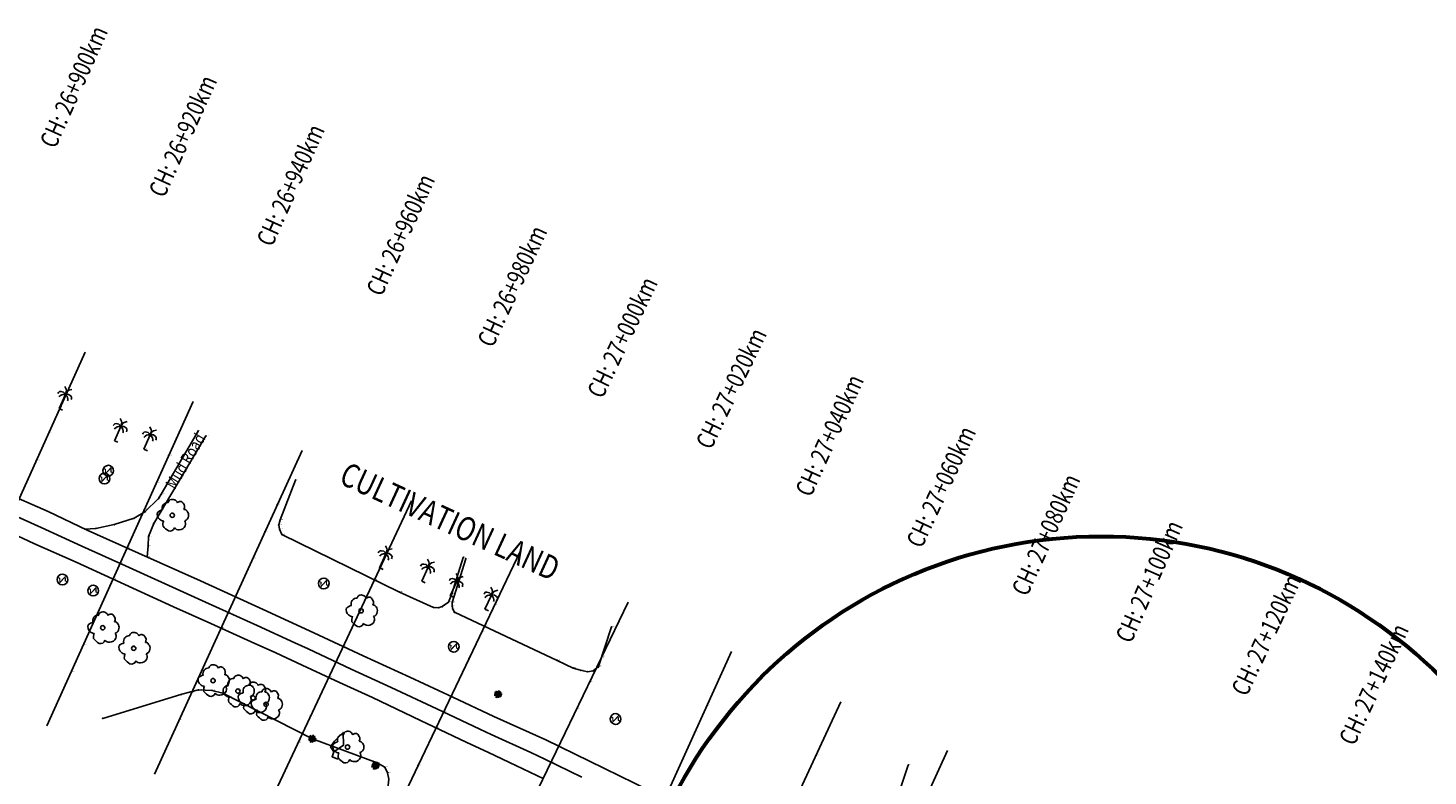
# Model space of a CAD drawing. Units: metres. Extents: x 817830 to 820949, y 1464234 to 1465776.
# Drawn here: x 818672 to 818908, y 1465293 to 1465419 of the extents above; entities that cross this region are included whole.
import ezdxf
from ezdxf.enums import TextEntityAlignment as Align

# ---------------------------------------------------------------- set-up
doc = ezdxf.new("R2010")
doc.units = ezdxf.units.M
doc.header["$MEASUREMENT"] = 0
doc.header["$PDSIZE"] = 0.3
doc.linetypes.add('CENTERX2', pattern=[4, 2.5, -0.5, 0.5, -0.5])
for name, color, linetype in [('Chainage', 251, 'Continuous'), ('CS_CODE', 3, 'Continuous'), ('CS_ELE', 1, 'Continuous'), ('CS_POINT', 2, 'Continuous'), ('CT', 3, 'Continuous'), ('CULND', 12, 'Continuous'), ('DE', 7, 'Continuous'), ('ELE', 2, 'Continuous'), ('EP', 3, 'Continuous'), ('MD', 48, 'Continuous'), ('PT', 7, 'Continuous'), ('RD', 1, 'Continuous'), ('RL', 8, 'CENTERX2'), ('Road Type', 58, 'Continuous'), ('T', 3, 'Continuous'), ('T1', 3, 'Continuous'), ('T3', 3, 'Continuous'), ('Text', 7, 'Continuous')]:
    doc.layers.add(name, color=color, linetype=linetype)
doc.styles.add('RC', font='romanc.shx', dxfattribs={"width": 0.8, "height": 0.3})
doc.styles.add('rs', font='romans.shx', dxfattribs={"width": 0.8})
doc.styles.get("Standard").update_dxf_attribs({"font": 'romans.shx'})

# ---------------------------------------------------------------- blocks, each defined once
blk = doc.blocks.new('CT')
for points in [[(0, 2.61), (-0.23, 2.76), (-0.48, 2.84), (-0.91, 2.76), (-1.13, 2.62), (-1.2, 2.4), (-1.24, 2.22)], [(0, 2.61), (-0.37, 2.44), (-0.55, 2.3), (-0.7, 2.08), (-0.77, 1.93), (-0.77, 1.79)], [(0, 2.61), (-0.08, 3.27), (-0.23, 3.48), (-0.63, 3.81)], [(0, 2.61), (0.08, 3.27), (0.23, 3.48), (0.63, 3.81)], [(0, 2.61), (0.23, 2.76), (0.48, 2.84), (0.91, 2.76), (1.13, 2.62), (1.2, 2.4), (1.24, 2.22)], [(0, 0), (0, 2.61)], [(0, 2.61), (0.37, 2.44), (0.55, 2.3), (0.7, 2.08), (0.77, 1.93), (0.77, 1.79)], [(0, 0), (0.67, 0)]]:
    blk.add_lwpolyline(points)
blk = doc.blocks.new('EP')
at = {"ltscale": 5}
h = blk.add_hatch(color=256, dxfattribs=at)
edge = h.paths.add_edge_path()
edge.add_line((0.59, 0.1), (0.19, 0.87))
edge.add_line((0.19, 0.87), (-0.24, -0.39))
edge.add_line((-0.24, -0.39), (-0.45, 0.1))
edge.add_line((-0.45, 0.1), (-0.9, 0.1))
edge.add_ellipse((0, 0), major_axis=(-0.638, 0.638), ratio=1, start_angle=38.3481, end_angle=45.0661)
edge.add_ellipse((0, 0), major_axis=(0.638, 0.638), ratio=1, start_angle=135.0661, end_angle=140.5513)
edge.add_line((-0.9, -0.09), (-0.59, -0.09))
edge.add_line((-0.59, -0.09), (-0.17, -0.85))
edge.add_line((-0.17, -0.85), (0.23, 0.36))
edge.add_line((0.23, 0.36), (0.45, -0.11))
edge.add_line((0.45, -0.11), (0.9, -0.1))
edge.add_ellipse((0, 0), major_axis=(0.638, 0.638), ratio=1, start_angle=308.8647, end_angle=315.0661)
edge.add_ellipse((0, 0), major_axis=(-0.638, 0.638), ratio=1, start_angle=225.0661, end_angle=231.1548)
edge.add_line((0.9, 0.1), (0.59, 0.1))
blk.add_ellipse((0, 0), major_axis=(0.638, 0.638), ratio=1, start_param=5.497787, end_param=11.780972, dxfattribs=at)
blk = doc.blocks.new('T')
blk.add_circle((0, 0), 0.363)
for centre, radius, start, end in [((-0.69, 1.61), 0.923, 45.4182, 141.0808), ((0.51, 2.14), 0.567, 57.5724, 166.9876), ((0.48, 1.77), 0.912, 356.3453, 68.859), ((-0.91, -1.22), 1.65, 125.3065, 156.1556), ((-1.18, 0.77), 0.944, 109.157, 223.3192), ((-0.87, 1.84), 0.646, 147.3682, 196.1568), ((1.65, 1.2), 0.578, 49.967, 116.7018), ((1.71, 0.85), 0.85, 9.0986, 68.6653), ((1.8, 0.67), 0.813, 307.6114, 22.5503), ((1.79, -0.76), 0.935, 3.396, 57.3034), ((-1.43, -0.53), 0.99, 181.6475, 256.5618), ((-1.28, -0.45), 1.11, 250.1037, 289.8963), ((0.29, -1.58), 1.2, 175.6449, 218.3144), ((1.35, 2.24), 4.98, 246.369, 260.5802), ((0.41, -1.87), 0.812, 278.6895, 7.4398), ((1.62, -1.02), 0.852, 241.1107, 301.8364), ((1.64, -0.75), 1.09, 293.5588, 2.1278)]:
    blk.add_arc(centre, radius, start, end)
blk = doc.blocks.new('T1')
at = {"flags": 128}
blk.add_lwpolyline([(-0.06, 0.9), (0.95, 2.58), (0, 4.53), (-0.74, 2.59), (-0.93, 1.45)], close=True, dxfattribs=at)
blk.add_lwpolyline([(-0.06, 0.9), (0, 0), (1.06, 0.07)], dxfattribs=at)
blk = doc.blocks.new('T3')
for p, q in [((-0.57, 0.13), (-0.61, 0.11)), ((-0.61, 0.11), (-0.55, 0.1)), ((-0.55, 0.1), (-0.6, 0.07)), ((-0.6, 0.07), (-0.48, 0.07)), ((-0.59, 0.16), (-0.57, 0.13)), ((-0.49, 0.12), (-0.59, 0.16)), ((-0.58, 0.34), (-0.49, 0.32)), ((-0.49, 0.28), (-0.58, 0.34)), ((-0.55, 0.26), (-0.49, 0.28)), ((-0.46, 0.25), (-0.55, 0.26)), ((-0.26, 0.04), (-0.55, 0.11)), ((-0.53, 0.23), (-0.46, 0.25)), ((-0.42, 0.23), (-0.53, 0.23)), ((-0.53, 0.17), (-0.49, 0.12)), ((-0.44, 0.11), (-0.53, 0.17)), ((-0.48, 0.07), (-0.53, 0.05)), ((-0.53, 0.05), (-0.41, 0.06)), ((-0.51, 0.36), (-0.45, 0.3)), ((-0.49, 0.32), (-0.51, 0.36)), ((-0.4, 0.23), (-0.51, 0.31)), ((0, 0), (-0.49, -0.42)), ((-0.41, 0.06), (-0.47, 0.02)), ((-0.47, 0.02), (-0.34, 0.05)), ((-0.46, 0.21), (-0.42, 0.23)), ((-0.38, 0.2), (-0.46, 0.21)), ((-0.46, 0.18), (-0.44, 0.11)), ((-0.36, 0.1), (-0.46, 0.18)), ((-0.45, 0.3), (-0.43, 0.34)), ((-0.43, 0.34), (-0.41, 0.27)), ((-0.41, 0.27), (-0.4, 0.32)), ((-0.34, 0.05), (-0.41, 0.02)), ((-0.41, 0.02), (-0.3, 0.02)), ((-0.4, 0.32), (-0.37, 0.22)), ((-0.27, 0.29), (-0.38, 0.27)), ((-0.38, 0.27), (-0.24, 0.25)), ((-0.38, 0.17), (-0.36, 0.1)), ((-0.29, 0.07), (-0.38, 0.17)), ((-0.35, 0.34), (-0.27, 0.29)), ((-0.29, 0.33), (-0.35, 0.34)), ((-0.34, 0.4), (-0.29, 0.33)), ((-0.27, 0.34), (-0.34, 0.4)), ((-0.24, 0.25), (-0.34, 0.21)), ((-0.34, 0.21), (-0.21, 0.2)), ((-0.3, 0.02), (-0.34, -0.01)), ((-0.34, -0.01), (-0.22, 0.01)), ((-0.31, 0.13), (-0.29, 0.07)), ((-0.25, 0.04), (-0.31, 0.13)), ((-0.28, 0.41), (-0.27, 0.34)), ((-0.23, 0.31), (-0.28, 0.41)), ((0, 0), (-0.28, 0.33)), ((-0.21, 0.2), (-0.27, 0.15)), ((-0.27, 0.15), (-0.16, 0.15)), ((-0.22, 0.01), (-0.26, -0.02)), ((-0.25, 0.1), (-0.25, 0.04)), ((-0.19, 0.02), (-0.25, 0.1)), ((-0.22, 0.37), (-0.23, 0.31)), ((-0.19, 0.27), (-0.22, 0.37)), ((-0.16, 0.15), (-0.21, 0.12)), ((-0.21, 0.12), (-0.1, 0.08)), ((-0.18, 0.3), (-0.19, 0.27)), ((-0.18, 0.56), (-0.1, 0.51)), ((-0.11, 0.55), (-0.18, 0.56)), ((-0.1, 0.51), (-0.18, 0.49)), ((-0.18, 0.49), (-0.1, 0.46)), ((-0.15, 0.2), (-0.18, 0.3)), ((-0.1, 0.46), (-0.17, 0.45)), ((-0.17, 0.45), (-0.08, 0.39)), ((-0.17, 0.41), (-0.07, 0.33)), ((-0.08, 0.39), (-0.17, 0.41)), ((-0.1, 0.08), (-0.17, 0.05)), ((-0.17, 0.05), (-0.04, 0.03)), ((-0.16, 0.26), (-0.06, 0.19)), ((-0.08, 0.25), (-0.16, 0.26)), ((-0.15, 0.65), (-0.11, 0.55)), ((-0.09, 0.58), (-0.15, 0.65)), ((-0.14, 0.22), (-0.15, 0.2)), ((-0.14, 0.35), (-0.1, 0.31)), ((-0.07, 0.33), (-0.14, 0.35)), ((-0.14, 0.31), (-0.08, 0.25)), ((-0.1, 0.31), (-0.14, 0.31)), ((-0.11, 0.13), (-0.14, 0.22)), ((-0.13, 0.19), (-0.07, 0.14)), ((-0.06, 0.19), (-0.13, 0.19)), ((0, 0), (-0.12, 0.62)), ((-0.1, 0.16), (-0.11, 0.13)), ((-0.04, 0.03), (-0.11, 0.01)), ((-0.11, 0.01), (-0.04, -0.01)), ((-0.08, 0.11), (-0.1, 0.16)), ((-0.08, 0.62), (-0.09, 0.58)), ((-0.07, 0.51), (-0.08, 0.62)), ((-0.04, 0.16), (-0.08, 0.11)), ((-0.03, 0.54), (-0.07, 0.51)), ((-0.06, 0.43), (-0.03, 0.54)), ((0.01, 0.49), (-0.06, 0.43)), ((-0.04, 0.07), (-0.04, 0.16)), ((-0.02, 0.38), (0.01, 0.49)), ((0.03, 0.44), (-0.02, 0.38)), ((-0.02, 0.32), (0.03, 0.44)), ((0.08, 0.39), (-0.02, 0.32)), ((-0.02, 0.25), (0.08, 0.39)), ((0.06, 0.31), (-0.02, 0.25)), ((-0.01, 0.15), (0.06, 0.31)), ((0.04, 0.2), (-0.01, 0.15)), ((-0.01, 0.06), (0.04, 0.2)), ((0, 0), (0.57, 0.26)), ((0, 0), (0.29, -0.42)), ((0.04, 0.14), (0.02, 0.03)), ((0.03, 0), (0.19, -0.06)), ((0.05, 0.08), (0.04, 0.14)), ((0.09, 0.14), (0.05, 0.08)), ((0.07, 0.24), (0.09, 0.36)), ((0.18, 0.26), (0.07, 0.21)), ((0.09, 0.36), (0.11, 0.32)), ((0.13, 0.21), (0.09, 0.08)), ((0.09, 0.08), (0.09, 0.14)), ((0.09, 0.02), (0.2, 0.01)), ((0.19, -0.06), (0.09, 0.02)), ((0.11, 0.44), (0.14, 0.36)), ((0.11, 0.32), (0.11, 0.44)), ((0.23, 0.31), (0.11, 0.27)), ((0.11, 0.27), (0.18, 0.26)), ((0.12, 0.29), (0.26, 0.52)), ((0.16, 0.09), (0.13, 0.21)), ((0.14, 0.49), (0.18, 0.42)), ((0.14, 0.36), (0.14, 0.49)), ((0.24, 0.35), (0.15, 0.32)), ((0.15, 0.32), (0.23, 0.31)), ((0.15, 0.05), (0.33, 0.02)), ((0.2, 0.01), (0.15, 0.05)), ((0.19, 0.18), (0.16, 0.09)), ((0.18, 0.5), (0.21, 0.47)), ((0.18, 0.42), (0.18, 0.5)), ((0.29, 0.4), (0.19, 0.37)), ((0.19, 0.37), (0.24, 0.35)), ((0.22, 0.12), (0.19, 0.18)), ((0.21, 0.47), (0.23, 0.54)), ((0.3, 0.45), (0.21, 0.42)), ((0.21, 0.42), (0.29, 0.4)), ((0.23, 0.28), (0.22, 0.12)), ((0.22, 0.06), (0.35, 0.06)), ((0.33, 0.02), (0.22, 0.06)), ((0.23, 0.54), (0.24, 0.51)), ((0.28, 0.15), (0.23, 0.28)), ((0.24, 0.51), (0.29, 0.56)), ((0.32, 0.49), (0.25, 0.47)), ((0.25, 0.47), (0.3, 0.45)), ((0.29, 0.56), (0.27, 0.5)), ((0.27, 0.5), (0.32, 0.49)), ((0.28, 0.25), (0.28, 0.15)), ((0.31, 0.16), (0.28, 0.25)), ((0.28, 0.09), (0.5, 0.1)), ((0.35, 0.06), (0.28, 0.09)), ((0.33, 0.31), (0.31, 0.16)), ((0.39, 0.2), (0.33, 0.31)), ((0.35, 0.13), (0.46, 0.15)), ((0.5, 0.1), (0.35, 0.13)), ((0.37, 0.17), (0.57, 0.21)), ((0.46, 0.15), (0.37, 0.17)), ((0.38, -0.01), (0.44, 0.05)), ((0.41, 0.29), (0.39, 0.2)), ((0.43, 0.2), (0.41, 0.29)), ((0.41, -0.03), (0.57, 0.01)), ((0.49, 0.34), (0.43, 0.2)), ((0.44, 0.05), (0.44, 0)), ((0.44, 0), (0.52, 0.04)), ((0.47, 0.25), (0.49, 0.34)), ((0.6, 0.28), (0.47, 0.25)), ((0.48, 0.21), (0.6, 0.28)), ((0.57, 0.21), (0.48, 0.21)), ((0.52, 0.04), (0.5, 0.01)), ((0.5, 0.01), (0.61, 0.03)), ((0.61, 0.03), (0.59, 0)), ((0.59, 0), (0.62, -0.02)), ((-0.54, -0.1), (-0.59, -0.14)), ((-0.59, -0.14), (-0.54, -0.14)), ((-0.51, -0.07), (-0.58, -0.1)), ((-0.58, -0.1), (-0.54, -0.1)), ((-0.57, -0.05), (-0.51, -0.07)), ((-0.48, -0.05), (-0.57, -0.05)), ((-0.55, -0.17), (-0.5, -0.12)), ((-0.54, -0.14), (-0.55, -0.17)), ((-0.4, 0), (-0.54, -0.12)), ((-0.43, -0.34), (-0.52, -0.42)), ((-0.52, -0.42), (-0.42, -0.38)), ((-0.44, -0.02), (-0.51, -0.04)), ((-0.51, -0.04), (-0.48, -0.05)), ((-0.5, -0.12), (-0.49, -0.16)), ((-0.37, -0.29), (-0.5, -0.34)), ((-0.5, -0.34), (-0.43, -0.34)), ((-0.49, -0.16), (-0.47, -0.09)), ((-0.47, -0.09), (-0.45, -0.14)), ((-0.31, -0.23), (-0.47, -0.27)), ((-0.47, -0.27), (-0.37, -0.29)), ((-0.4, 0), (-0.46, -0.02)), ((-0.46, -0.02), (-0.44, -0.02)), ((-0.45, -0.14), (-0.44, -0.06)), ((-0.31, -0.19), (-0.45, -0.22)), ((-0.45, -0.22), (-0.31, -0.23)), ((-0.44, -0.06), (-0.42, -0.11)), ((-0.42, -0.11), (-0.4, -0.04)), ((-0.42, -0.43), (-0.38, -0.34)), ((-0.42, -0.38), (-0.42, -0.43)), ((-0.4, -0.04), (-0.39, -0.06)), ((-0.23, -0.14), (-0.4, -0.16)), ((-0.4, -0.16), (-0.31, -0.19)), ((-0.39, -0.06), (-0.39, -0.02)), ((-0.38, -0.34), (-0.37, -0.39)), ((-0.37, -0.39), (-0.35, -0.31)), ((-0.35, -0.31), (-0.33, -0.36)), ((-0.17, -0.09), (-0.33, -0.12)), ((-0.33, -0.12), (-0.23, -0.14)), ((-0.33, -0.36), (-0.29, -0.26)), ((-0.29, -0.26), (-0.27, -0.35)), ((-0.27, -0.35), (-0.23, -0.23)), ((-0.26, -0.02), (-0.2, 0)), ((-0.12, -0.04), (-0.26, -0.06)), ((-0.26, -0.06), (-0.17, -0.09)), ((-0.23, -0.23), (-0.22, -0.3)), ((-0.22, -0.3), (-0.16, -0.17)), ((-0.04, -0.01), (-0.19, -0.02)), ((-0.19, -0.02), (-0.12, -0.04)), ((-0.04, -0.26), (-0.17, -0.3)), ((-0.06, -0.29), (-0.17, -0.36)), ((-0.17, -0.3), (-0.06, -0.29)), ((-0.17, -0.36), (-0.05, -0.33)), ((-0.06, -0.41), (-0.17, -0.56)), ((-0.17, -0.56), (-0.07, -0.48)), ((-0.16, -0.25), (-0.1, -0.12)), ((-0.16, -0.17), (-0.16, -0.25)), ((-0.08, -0.38), (-0.15, -0.48)), ((-0.15, -0.48), (-0.06, -0.41)), ((-0.05, -0.33), (-0.13, -0.4)), ((-0.13, -0.4), (-0.08, -0.38)), ((-0.07, -0.48), (-0.13, -0.61)), ((-0.13, -0.61), (-0.09, -0.56)), ((-0.03, -0.23), (-0.12, -0.26)), ((-0.12, -0.26), (-0.04, -0.26)), ((-0.1, -0.21), (-0.05, -0.08)), ((-0.1, -0.12), (-0.1, -0.21)), ((-0.04, -0.2), (-0.1, -0.22)), ((-0.1, -0.22), (-0.03, -0.23)), ((-0.09, -0.56), (-0.06, -0.66)), ((-0.06, -0.66), (-0.05, -0.6)), ((-0.05, -0.08), (-0.04, -0.16)), ((-0.01, -0.2), (-0.05, -0.57)), ((-0.05, -0.6), (0.02, -0.67)), ((-0.04, -0.16), (-0.02, -0.04)), ((-0.02, -0.04), (-0.01, -0.12)), ((-0.01, -0.12), (0.01, -0.06)), ((-0.01, -0.46), (0.09, -0.5)), ((0.07, -0.54), (-0.01, -0.46)), ((-0.01, -0.57), (0.04, -0.58)), ((0.02, -0.67), (-0.01, -0.57)), ((0, -0.3), (0.04, -0.32)), ((0.08, -0.38), (0, -0.3)), ((0, -0.38), (0.08, -0.38)), ((0.08, -0.44), (0, -0.38)), ((0, -0.41), (0.08, -0.44)), ((0.09, -0.5), (0, -0.41)), ((0, -0.51), (0.07, -0.54)), ((0.04, -0.58), (0, -0.51)), ((0.01, -0.06), (0.02, -0.2)), ((0.04, -0.32), (0.01, -0.27)), ((0.02, -0.2), (0.05, -0.15)), ((0.05, -0.15), (0.03, -0.27)), ((0.03, -0.27), (0.09, -0.18)), ((0.05, -0.04), (0.1, -0.04)), ((0.16, -0.09), (0.05, -0.04)), ((0.09, -0.18), (0.07, -0.28)), ((0.07, -0.28), (0.1, -0.23)), ((0.08, -0.1), (0.16, -0.09)), ((0.21, -0.13), (0.08, -0.1)), ((0.1, -0.23), (0.1, -0.36)), ((0.1, -0.36), (0.14, -0.25)), ((0.14, -0.25), (0.13, -0.37)), ((0.13, -0.37), (0.16, -0.31)), ((0.14, -0.15), (0.21, -0.13)), ((0.28, -0.15), (0.14, -0.15)), ((0.16, -0.31), (0.16, -0.45)), ((0.16, -0.45), (0.19, -0.35)), ((0.18, -0.18), (0.28, -0.15)), ((0.33, -0.19), (0.18, -0.18)), ((0.19, -0.22), (0.33, -0.19)), ((0.34, -0.24), (0.19, -0.22)), ((0.19, -0.35), (0.19, -0.5)), ((0.19, -0.5), (0.21, -0.4)), ((0.2, -0.02), (0.33, -0.02)), ((0.22, -0.1), (0.21, -0.06)), ((0.21, -0.4), (0.29, -0.5)), ((0.23, -0.06), (0.22, -0.1)), ((0.22, -0.26), (0.34, -0.24)), ((0.32, -0.3), (0.22, -0.26)), ((0.28, -0.13), (0.23, -0.06)), ((0.24, -0.04), (0.52, -0.17)), ((0.25, -0.42), (0.36, -0.46)), ((0.29, -0.5), (0.25, -0.42)), ((0.26, -0.31), (0.32, -0.3)), ((0.33, -0.34), (0.26, -0.31)), ((0.3, -0.09), (0.28, -0.13)), ((0.33, -0.02), (0.29, -0.03)), ((0.29, -0.03), (0.38, -0.03)), ((0.29, -0.36), (0.33, -0.34)), ((0.38, -0.39), (0.29, -0.36)), ((0.29, -0.39), (0.38, -0.39)), ((0.36, -0.46), (0.29, -0.39)), ((0.32, -0.17), (0.3, -0.09)), ((0.33, -0.11), (0.32, -0.17)), ((0.37, -0.2), (0.33, -0.11)), ((0.38, -0.03), (0.35, -0.05)), ((0.35, -0.05), (0.46, -0.07)), ((0.39, -0.13), (0.37, -0.2)), ((0.46, -0.07), (0.39, -0.08)), ((0.39, -0.08), (0.51, -0.11)), ((0.43, -0.19), (0.39, -0.13)), ((0.45, -0.16), (0.43, -0.19)), ((0.51, -0.11), (0.45, -0.12)), ((0.45, -0.12), (0.59, -0.16)), ((0.5, -0.22), (0.45, -0.16)), ((0.59, -0.05), (0.46, -0.04)), ((0.48, -0.18), (0.5, -0.22)), ((0.57, -0.21), (0.48, -0.18)), ((0.53, -0.01), (0.59, -0.05)), ((0.62, -0.02), (0.53, -0.01)), ((0.59, -0.16), (0.53, -0.17)), ((0.53, -0.17), (0.57, -0.21))]:
    blk.add_line(p, q)

msp = doc.modelspace()

# ---------------------------------------------------------------- linework, layer by layer
at = {"color": 6, "lineweight": 60}
msp.add_circle((818853.36, 1465252.41, 861.61), 80.94, dxfattribs=at)
at = {"layer": 'Chainage', "ltscale": 100}
for p, q in [((818682.12, 1465364.4), (818657.46, 1465309.71)), ((818700.31, 1465356.12), (818675.67, 1465301.41)), ((818718.67, 1465347.83), (818693.77, 1465293.24)), ((818737.12, 1465339.33), (818711.65, 1465285)), ((818755.43, 1465330.82), (818729.61, 1465276.66)), ((818773.64, 1465322.27), (818747.6, 1465268.21)), ((818791.06, 1465313.96), (818766.29, 1465259.31)), ((818809.5, 1465305.45), (818784.18, 1465251.06)), ((818827.47, 1465297.24), (818802.59, 1465242.65))]:
    msp.add_line(p, q, dxfattribs=at)
at = {"layer": 'CS_POINT'}
for p in [(818678.01, 1465355.29, 862.77), (818675.96, 1465350.73, 862.55), (818696.2, 1465347.01, 862.13), (818673.9, 1465346.17, 862), (818694.15, 1465342.45, 861.57), (818692.1, 1465337.89, 861.68), (818714.52, 1465338.73, 862.01), (818691.83, 1465337.28, 861.7), (818712.44, 1465334.18, 861.85), (818689.17, 1465331.4, 861.87), (818687.99, 1465328.77, 861.96), (818710.37, 1465329.63, 862), (818732.87, 1465330.27, 861.91), (818686.8, 1465326.13, 861.8), (818730.75, 1465325.75, 861.46), (818730.88, 1465326.02, 861.36), (818707.42, 1465323.18, 861.73), (818728.63, 1465321.22, 861.58), (818751.13, 1465321.79, 861.41), (818683.89, 1465319.65, 861.54), (818706.22, 1465320.53, 861.84), (818705.01, 1465317.89, 861.65), (818748.98, 1465317.28, 861.09), (818749.41, 1465318.19, 861.41), (818681.83, 1465315.09, 861.6), (818725.61, 1465314.79, 861.59), (818724.38, 1465312.16, 861.72), (818746.82, 1465312.76, 861.46), (818769.14, 1465312.91, 861.63), (818769.3, 1465313.26, 861.66), (818679.78, 1465310.53, 861.53), (818702.07, 1465311.44, 861.3), (818723.15, 1465309.54, 861.54), (818768.26, 1465311.09, 861.54), (818699.99, 1465306.89, 861.32), (818700.12, 1465307.17, 861.23), (818767.13, 1465308.75, 860.94), (818743.78, 1465306.38, 861.43), (818786.94, 1465304.85, 861.77), (818697.92, 1465302.34, 861.24), (818720.14, 1465303.11, 860.98), (818742.52, 1465303.74, 861.56), (818764.96, 1465304.25, 860.98), (818718.72, 1465300.08, 861.02), (818741.25, 1465301.08, 861.4), (818784.87, 1465300.3, 861.03), (818718.02, 1465298.58, 860.88), (818761.94, 1465297.97, 861.31), (818760.62, 1465295.24, 861.44), (818782.81, 1465295.74, 860.62), (818805.28, 1465296.39, 859.51), (818715.89, 1465294.06, 860.86), (818738.22, 1465294.71, 860.88)]:
    msp.add_point(p, dxfattribs=at)
at = {"layer": 'CULND'}
for points in [[(818717.57, 1465342.83, 862), (818714.98, 1465336.15, 861.89), (818714.74, 1465335.29, 861.89), (818714.89, 1465334.57, 861.89), (818715.27, 1465333.65, 861.91), (818735.09, 1465323.96, 861.22), (818740.8, 1465321.37, 861.23), (818741.67, 1465321.32, 861.39), (818742.29, 1465321.51, 861.46), (818743.35, 1465322.23, 861.54), (818743.92, 1465323.67, 861.53), (818745.83, 1465329.79, 861.8)], [(818746.26, 1465329.59, 861.75), (818743.97, 1465322.18, 861.5), (818743.97, 1465321.56, 861.48), (818744.07, 1465321.08, 861.45), (818744.35, 1465320.55, 861.44), (818761.68, 1465312.44, 861.32), (818764.37, 1465311.15, 861.26), (818765.61, 1465310.76, 861.17), (818766.81, 1465310.52, 861.27), (818767.73, 1465310.67, 861.44), (818768.64, 1465311.39, 861.61), (818770.83, 1465318.07, 861.7)], [(818685.08, 1465302.65, 861.28), (818698.38, 1465306.73, 861.31), (818701.21, 1465307.45, 861.18), (818703.47, 1465307.36, 861.11), (818705.34, 1465306.92, 861.12), (818720.45, 1465299.2, 861.01), (818731.35, 1465295.17, 860.95), (818732.64, 1465294.4, 860.93), (818733.08, 1465293.49, 860.78), (818733.32, 1465292.43, 860.71), (818732.04, 1465281.04, 860.66)], [(818871.86, 1465271.54, 860.45), (818863.42, 1465269.25, 860.53), (818860.49, 1465269.25, 860.46), (818858.81, 1465269.73, 860.48), (818833.76, 1465279.14, 860.54), (818820.03, 1465284.18, 860.73), (818818.98, 1465285.47, 861.06), (818818.6, 1465286.24, 861.15), (818818.45, 1465287.73, 861.17), (818820.84, 1465294.77, 860.66)]]:
    msp.add_polyline3d(points, dxfattribs=at)
at = {"layer": 'MD'}
for points in [[(818682, 1465334.59, 861.93), (818683.93, 1465334.7, 861.92), (818687.02, 1465335.34, 861.8), (818690.36, 1465336.4, 861.73), (818692.17, 1465337.49, 861.69), (818694.47, 1465339.73, 861.73), (818694.94, 1465340.46, 861.73), (818701.14, 1465351.1, 862.45)], [(818692.56, 1465329.89, 861.85), (818692.7, 1465331.74, 861.84), (818692.81, 1465333.33, 861.78), (818693.67, 1465335.54, 861.77), (818702.45, 1465350.29, 862.36)]]:
    msp.add_polyline3d(points, dxfattribs=at)
at = {"layer": 'PT'}
for p in [(818701.14, 1465351.1, 862.45), (818702.45, 1465350.29, 862.36), (818717.57, 1465342.83, 862), (818694.94, 1465340.46, 861.73), (818692.17, 1465337.49, 861.69), (818694.47, 1465339.73, 861.73), (818687.02, 1465335.34, 861.8), (818690.36, 1465336.4, 861.73), (818693.67, 1465335.54, 861.77), (818714.74, 1465335.29, 861.89), (818714.98, 1465336.15, 861.89), (818682, 1465334.59, 861.93), (818683.93, 1465334.7, 861.92), (818692.81, 1465333.33, 861.78), (818714.89, 1465334.57, 861.89), (818715.27, 1465333.65, 861.91), (818692.7, 1465331.74, 861.84), (818692.56, 1465329.89, 861.85), (818745.83, 1465329.79, 861.8), (818746.26, 1465329.59, 861.75), (818735.09, 1465323.96, 861.22), (818743.92, 1465323.67, 861.53), (818740.8, 1465321.37, 861.23), (818741.67, 1465321.32, 861.39), (818742.29, 1465321.51, 861.46), (818743.35, 1465322.23, 861.54), (818743.97, 1465322.18, 861.5), (818743.97, 1465321.56, 861.48), (818744.07, 1465321.08, 861.45), (818744.35, 1465320.55, 861.44), (818770.83, 1465318.07, 861.7), (818761.68, 1465312.44, 861.32), (818764.37, 1465311.15, 861.26), (818765.61, 1465310.76, 861.17), (818766.81, 1465310.52, 861.27), (818767.73, 1465310.67, 861.44), (818768.64, 1465311.39, 861.61), (818701.21, 1465307.45, 861.18), (818703.47, 1465307.36, 861.11), (818705.34, 1465306.92, 861.12), (818698.38, 1465306.73, 861.31), (818685.08, 1465302.65, 861.28), (818720.45, 1465299.2, 861.01), (818731.35, 1465295.17, 860.95), (818732.64, 1465294.4, 860.93), (818733.08, 1465293.49, 860.78), (818820.84, 1465294.77, 860.66)]:
    msp.add_point(p, dxfattribs=at)
at = {"layer": 'RD', "ltscale": 100}
for points in [[(818534.72, 1465402.25, 863.99), (818535.73, 1465401.81, 863.97), (818541.67, 1465398.96, 863.86), (818548.06, 1465396.13, 863.74), (818554, 1465393.41, 863.65), (818557.7, 1465391.78, 863.6), (818563.81, 1465388.75, 863.39), (818571.94, 1465384.88, 863.25), (818580.68, 1465380.98, 863.09), (818586.34, 1465378.33, 863.03), (818591.56, 1465376.01, 862.96), (818597.44, 1465373.31, 862.84), (818604.28, 1465370.15, 862.74), (818612.19, 1465366.55, 862.64), (818621.56, 1465362.21, 862.5), (818629.44, 1465358.72, 862.4), (818637.4, 1465355.04, 862.36), (818643.98, 1465351.99, 862.29), (818651.22, 1465348.65, 862.24), (818659.49, 1465344.87, 862.16), (818668.17, 1465340.94, 862.05), (818675.89, 1465337.53, 861.97)], [(818777.22, 1465290.47, 861.33), (818767.12, 1465295.42, 861.29), (818759.74, 1465299.04, 861.32), (818750.97, 1465302.99, 861.37), (818744.1, 1465306.24, 861.42), (818736.81, 1465309.59, 861.49), (818728.95, 1465313.23, 861.57), (818720.67, 1465317.11, 861.62), (818712.1, 1465321.04, 861.69), (818701.54, 1465325.86, 861.77), (818691.11, 1465330.54, 861.85), (818682.44, 1465334.38, 861.93), (818675.89, 1465337.53, 861.97)], [(818673.48, 1465332.17, 861.93), (818665.24, 1465335.95, 862.02)], [(818673.48, 1465332.17, 861.93), (818680.61, 1465328.98, 861.87), (818686.69, 1465326.18, 861.8), (818697.02, 1465321.47, 861.73), (818703.28, 1465318.67, 861.67), (818710.08, 1465315.58, 861.6), (818714.27, 1465313.69, 861.6), (818718.67, 1465311.64, 861.54), (818724.97, 1465308.68, 861.53), (818730.52, 1465306.15, 861.48), (818738.66, 1465302.32, 861.41), (818746.33, 1465298.64, 861.39), (818750.12, 1465296.89, 861.37), (818754.68, 1465294.73, 861.4), (818759.4, 1465292.45, 861.34)]]:
    msp.add_polyline3d(points, dxfattribs=at)
at = {"layer": 'RL', "ltscale": 100}
msp.add_polyline3d([(818765.82, 1465292.74, 861.42), (818759.57, 1465295.75, 861.44), (818757.21, 1465296.89, 861.46), (818750.54, 1465299.94, 861.49), (818748.65, 1465300.82, 861.5), (818741.38, 1465304.28, 861.57), (818733.67, 1465307.87, 861.65), (818726.96, 1465310.96, 861.71), (818719.67, 1465314.37, 861.74), (818717.47, 1465315.4, 861.75), (818711.09, 1465318.31, 861.81), (818702.41, 1465322.27, 861.86), (818699.28, 1465323.67, 861.87), (818688.9, 1465328.36, 861.96), (818681.52, 1465331.68, 861.99), (818674.68, 1465334.85, 862.06), (818666.71, 1465338.45, 862.12)], dxfattribs=at)

# ---------------------------------------------------------------- block references
at = {"layer": 'CT', "rotation": 335.5937868453482}
for p in [(818677.7, 1465354.91, 862.9), (818687.03, 1465349.49, 862.23), (818691.99, 1465348.08, 861.99), (818731.72, 1465328.05, 862.05), (818738.83, 1465325.8, 861.69), (818743.65, 1465323.35, 861.56), (818749.5, 1465321.06, 861.46)]:
    msp.add_blockref('CT', p, dxfattribs=at)
at = {"layer": 'EP', "rotation": 335.5937868453482}
for p in [(818686, 1465344.43, 861.78), (818685.37, 1465343.1, 861.73), (818678.29, 1465326.06, 862), (818722.32, 1465325.4, 861.15), (818683.47, 1465324.2, 861.88), (818744.23, 1465314.74, 861.29), (818771.51, 1465302.55, 860.69)]:
    msp.add_blockref('EP', p, dxfattribs=at)
at = {"layer": 'T', "rotation": 335.5937868453482}
for p in [(818696.78, 1465336.92, 861.85), (818728.62, 1465320.79, 861.78), (818685.07, 1465317.95, 861.58), (818690.29, 1465314.48, 861.39), (818703.66, 1465309.03, 861.11), (818707.86, 1465307.26, 861.26), (818710.41, 1465306.1, 860.99), (818712.6, 1465305.01, 861.02), (818726.33, 1465297.81, 860.83)]:
    msp.add_blockref('T', p, dxfattribs=at)
at = {"layer": 'T1', "rotation": 335.5937868453482}
msp.add_blockref('T1', (818723.72, 1465296.17, 860.82), dxfattribs=at)
at = {"layer": 'T3', "rotation": 335.5937868453482}
for p in [(818751.71, 1465306.72, 861.54), (818720.39, 1465299.21, 861.01), (818731.04, 1465294.66, 860.9)]:
    msp.add_blockref('T3', p, dxfattribs=at)

# ---------------------------------------------------------------- texts
at = {"layer": 'Chainage', "ltscale": 100, "style": 'RC', "width": 0.8}
for s, rotation, p in [('CH: 26+900km', 65.8674, (818680.18, 1465409.18)), ('CH: 26+920km', 65.7279, (818698.56, 1465400.87)), ('CH: 26+940km', 65.759, (818716.73, 1465392.6)), ('CH: 26+960km', 65.4768, (818735.27, 1465384.22)), ('CH: 26+980km', 64.8851, (818754.09, 1465375.55)), ('CH: 27+000km', 64.5091, (818772.65, 1465366.92)), ('CH: 27+020km', 64.2796, (818791, 1465358.31)), ('CH: 27+040km', 65.6117, (818807.58, 1465350.39)), ('CH: 27+060km', 65.0355, (818826.38, 1465341.72)), ('CH: 27+080km', 65.5002, (818844.06, 1465333.64)), ('CH: 27+100km', 66.2383, (818861.45, 1465325.75)), ('CH: 27+120km', 64.8403, (818881.19, 1465316.73)), ('CH: 27+140km', 64.8792, (818899.32, 1465308.41))]:
    msp.add_text(s, height=3, rotation=rotation, dxfattribs=at).set_placement(p, align=Align.MIDDLE_CENTER)
at = {"layer": 'CS_CODE', "char_height": 0.1, "attachment_point": 7}
for s, insert in [('GL', (818678.01, 1465355.29, 862.77)), ('GL', (818675.96, 1465350.73, 862.55)), ('GL', (818696.2, 1465347.01, 862.13)), ('GL', (818673.9, 1465346.17, 862)), ('GL', (818694.15, 1465342.45, 861.57)), ('GL', (818692.1, 1465337.89, 861.68)), ('GL', (818714.52, 1465338.73, 862.01)), ('MD', (818691.83, 1465337.28, 861.7)), ('GL', (818712.44, 1465334.18, 861.85)), ('RD', (818689.17, 1465331.4, 861.87)), ('GL', (818732.87, 1465330.27, 861.91)), ('GL', (818687.99, 1465328.77, 861.96)), ('GL', (818710.37, 1465329.63, 862)), ('RD', (818686.8, 1465326.13, 861.8)), ('GL', (818730.75, 1465325.75, 861.46)), ('CULND', (818730.88, 1465326.02, 861.36)), ('RD', (818707.42, 1465323.18, 861.73)), ('GL', (818728.63, 1465321.22, 861.58)), ('GL', (818751.13, 1465321.79, 861.41)), ('GL', (818683.89, 1465319.65, 861.54)), ('GL', (818706.22, 1465320.53, 861.84)), ('RD', (818705.01, 1465317.89, 861.65)), ('GL', (818748.98, 1465317.28, 861.09)), ('CULND', (818749.41, 1465318.19, 861.41)), ('GL', (818681.83, 1465315.09, 861.6)), ('RD', (818725.61, 1465314.79, 861.59)), ('GL', (818702.07, 1465311.44, 861.3)), ('GL', (818724.38, 1465312.16, 861.72)), ('GL', (818746.82, 1465312.76, 861.46)), ('CULND', (818769.14, 1465312.91, 861.63)), ('GL', (818769.3, 1465313.26, 861.66)), ('GL', (818679.78, 1465310.53, 861.53)), ('RD', (818723.15, 1465309.54, 861.54)), ('CULND', (818768.26, 1465311.09, 861.54)), ('GL', (818699.99, 1465306.89, 861.32)), ('CULND', (818700.12, 1465307.17, 861.23)), ('GL', (818767.13, 1465308.75, 860.94)), ('RD', (818743.78, 1465306.38, 861.43)), ('GL', (818764.96, 1465304.25, 860.98)), ('GL', (818786.94, 1465304.85, 861.77)), ('GL', (818697.92, 1465302.34, 861.24)), ('GL', (818720.14, 1465303.11, 860.98)), ('GL', (818742.52, 1465303.74, 861.56)), ('CULND', (818718.72, 1465300.08, 861.02)), ('RD', (818741.25, 1465301.08, 861.4)), ('GL', (818784.87, 1465300.3, 861.03)), ('GL', (818718.02, 1465298.58, 860.88)), ('RD', (818761.94, 1465297.97, 861.31)), ('GL', (818760.62, 1465295.24, 861.44)), ('GL', (818782.81, 1465295.74, 860.62)), ('GL', (818805.28, 1465296.39, 859.51)), ('GL', (818715.89, 1465294.06, 860.86)), ('GL', (818738.22, 1465294.71, 860.88))]:
    msp.add_mtext(s, dxfattribs=dict(at, insert=insert))
at = {"layer": 'CS_ELE', "char_height": 0.1, "attachment_point": 7}
for s, insert in [('862.772', (818678.01, 1465355.29, 862.77)), ('862.552', (818675.96, 1465350.73, 862.55)), ('862.126', (818696.2, 1465347.01, 862.13)), ('862.003', (818673.9, 1465346.17, 862)), ('861.573', (818694.15, 1465342.45, 861.57)), ('861.702', (818691.83, 1465337.28, 861.7)), ('861.683', (818692.1, 1465337.89, 861.68)), ('862.013', (818714.52, 1465338.73, 862.01)), ('861.854', (818712.44, 1465334.18, 861.85)), ('861.868', (818689.17, 1465331.4, 861.87)), ('861.914', (818732.87, 1465330.27, 861.91)), ('861.959', (818687.99, 1465328.77, 861.96)), ('862.004', (818710.37, 1465329.63, 862)), ('861.802', (818686.8, 1465326.13, 861.8)), ('861.460', (818730.75, 1465325.75, 861.46)), ('861.363', (818730.88, 1465326.02, 861.36)), ('861.727', (818707.42, 1465323.18, 861.73)), ('861.578', (818728.63, 1465321.22, 861.58)), ('861.413', (818751.13, 1465321.79, 861.41)), ('861.536', (818683.89, 1465319.65, 861.54)), ('861.837', (818706.22, 1465320.53, 861.84)), ('861.653', (818705.01, 1465317.89, 861.65)), ('861.085', (818748.98, 1465317.28, 861.09)), ('861.405', (818749.41, 1465318.19, 861.41)), ('861.596', (818681.83, 1465315.09, 861.6)), ('861.586', (818725.61, 1465314.79, 861.59)), ('861.295', (818702.07, 1465311.44, 861.3)), ('861.721', (818724.38, 1465312.16, 861.72)), ('861.460', (818746.82, 1465312.76, 861.46)), ('861.630', (818769.14, 1465312.91, 861.63)), ('861.659', (818769.3, 1465313.26, 861.66)), ('861.525', (818679.78, 1465310.53, 861.53)), ('861.537', (818723.15, 1465309.54, 861.54)), ('861.539', (818768.26, 1465311.09, 861.54)), ('861.323', (818699.99, 1465306.89, 861.32)), ('861.233', (818700.12, 1465307.17, 861.23)), ('860.944', (818767.13, 1465308.75, 860.94)), ('861.427', (818743.78, 1465306.38, 861.43)), ('860.977', (818764.96, 1465304.25, 860.98)), ('861.769', (818786.94, 1465304.85, 861.77)), ('861.239', (818697.92, 1465302.34, 861.24)), ('860.977', (818720.14, 1465303.11, 860.98)), ('861.559', (818742.52, 1465303.74, 861.56)), ('861.024', (818718.72, 1465300.08, 861.02)), ('861.399', (818741.25, 1465301.08, 861.4)), ('861.026', (818784.87, 1465300.3, 861.03)), ('860.878', (818718.02, 1465298.58, 860.88)), ('861.309', (818761.94, 1465297.97, 861.31)), ('861.438', (818760.62, 1465295.24, 861.44)), ('860.617', (818782.81, 1465295.74, 860.62)), ('859.508', (818805.28, 1465296.39, 859.51)), ('860.858', (818715.89, 1465294.06, 860.86)), ('860.879', (818738.22, 1465294.71, 860.88))]:
    msp.add_mtext(s, dxfattribs=dict(at, insert=insert))
at = {"layer": 'DE', "char_height": 0.1, "attachment_point": 7}
for s, insert in [('CT', (818677.7, 1465354.91, 862.9)), ('CT', (818687.03, 1465349.49, 862.23)), ('MD', (818701.14, 1465351.1, 862.45)), ('MD', (818702.45, 1465350.29, 862.36)), ('CT', (818691.99, 1465348.08, 861.99)), ('EP', (818686, 1465344.43, 861.78)), ('EP', (818685.37, 1465343.1, 861.73)), ('CULND', (818717.57, 1465342.83, 862)), ('MD', (818694.47, 1465339.73, 861.73)), ('MD', (818694.94, 1465340.46, 861.73)), ('MD', (818692.17, 1465337.49, 861.69)), ('MD', (818687.02, 1465335.34, 861.8)), ('MD', (818690.36, 1465336.4, 861.73)), ('MD', (818693.67, 1465335.54, 861.77)), ('T', (818696.78, 1465336.92, 861.85)), ('CULND', (818714.74, 1465335.29, 861.89)), ('CULND', (818714.98, 1465336.15, 861.89)), ('MD', (818682, 1465334.59, 861.93)), ('MD', (818683.93, 1465334.7, 861.92)), ('MD', (818692.81, 1465333.33, 861.78)), ('CULND', (818714.89, 1465334.57, 861.89)), ('CULND', (818715.27, 1465333.65, 861.91)), ('MD', (818692.7, 1465331.74, 861.84)), ('MD', (818692.56, 1465329.89, 861.85)), ('CT', (818731.72, 1465328.05, 862.05)), ('CULND', (818745.83, 1465329.79, 861.8)), ('CULND', (818746.26, 1465329.59, 861.75)), ('EP', (818678.29, 1465326.06, 862)), ('CT', (818738.83, 1465325.8, 861.69)), ('EP', (818683.47, 1465324.2, 861.88)), ('EP', (818722.32, 1465325.4, 861.15)), ('CULND', (818735.09, 1465323.96, 861.22)), ('CT', (818743.65, 1465323.35, 861.56)), ('CULND', (818743.92, 1465323.67, 861.53)), ('T', (818728.62, 1465320.79, 861.78)), ('CULND', (818740.8, 1465321.37, 861.23)), ('CULND', (818741.67, 1465321.32, 861.39)), ('CULND', (818742.29, 1465321.51, 861.46)), ('CULND', (818743.35, 1465322.23, 861.54)), ('CULND', (818743.97, 1465322.18, 861.5)), ('CULND', (818743.97, 1465321.56, 861.48)), ('CULND', (818744.07, 1465321.08, 861.45)), ('CT', (818749.5, 1465321.06, 861.46)), ('CULND', (818744.35, 1465320.55, 861.44)), ('T', (818685.07, 1465317.95, 861.58)), ('CULND', (818770.83, 1465318.07, 861.7)), ('T', (818690.29, 1465314.48, 861.39)), ('EP', (818744.23, 1465314.74, 861.29)), ('CULND', (818761.68, 1465312.44, 861.32)), ('CULND', (818768.64, 1465311.39, 861.61)), ('T', (818703.66, 1465309.03, 861.11)), ('CULND', (818764.37, 1465311.15, 861.26)), ('CULND', (818765.61, 1465310.76, 861.17)), ('CULND', (818766.81, 1465310.52, 861.27)), ('CULND', (818767.73, 1465310.67, 861.44)), ('CULND', (818698.38, 1465306.73, 861.31)), ('CULND', (818701.21, 1465307.45, 861.18)), ('CULND', (818703.47, 1465307.36, 861.11)), ('CULND', (818705.34, 1465306.92, 861.12)), ('T', (818707.86, 1465307.26, 861.26)), ('T3', (818751.71, 1465306.72, 861.54)), ('T', (818710.41, 1465306.1, 860.99)), ('T', (818712.6, 1465305.01, 861.02)), ('CULND', (818685.08, 1465302.65, 861.28)), ('EP', (818771.51, 1465302.55, 860.69)), ('T3', (818720.39, 1465299.21, 861.01)), ('CULND', (818720.45, 1465299.2, 861.01)), ('T', (818726.33, 1465297.81, 860.83)), ('T1', (818723.72, 1465296.17, 860.82)), ('CULND', (818731.35, 1465295.17, 860.95)), ('T3', (818731.04, 1465294.66, 860.9)), ('CULND', (818732.64, 1465294.4, 860.93)), ('CULND', (818733.08, 1465293.49, 860.78)), ('CULND', (818820.84, 1465294.77, 860.66))]:
    msp.add_mtext(s, dxfattribs=dict(at, insert=insert))
at = {"layer": 'ELE', "char_height": 0.1, "attachment_point": 7}
for s, insert in [('862.896', (818677.7, 1465354.91, 862.9)), ('862.229', (818687.03, 1465349.49, 862.23)), ('862.445', (818701.14, 1465351.1, 862.45)), ('862.364', (818702.45, 1465350.29, 862.36)), ('861.988', (818691.99, 1465348.08, 861.99)), ('861.782', (818686, 1465344.43, 861.78)), ('861.725', (818685.37, 1465343.1, 861.73)), ('861.997', (818717.57, 1465342.83, 862)), ('861.734', (818694.47, 1465339.73, 861.73)), ('861.727', (818694.94, 1465340.46, 861.73)), ('861.694', (818692.17, 1465337.49, 861.69)), ('861.798', (818687.02, 1465335.34, 861.8)), ('861.732', (818690.36, 1465336.4, 861.73)), ('861.773', (818693.67, 1465335.54, 861.77)), ('861.848', (818696.78, 1465336.92, 861.85)), ('861.889', (818714.74, 1465335.29, 861.89)), ('861.894', (818714.98, 1465336.15, 861.89)), ('861.927', (818682, 1465334.59, 861.93)), ('861.918', (818683.93, 1465334.7, 861.92)), ('861.776', (818692.81, 1465333.33, 861.78)), ('861.894', (818714.89, 1465334.57, 861.89)), ('861.906', (818715.27, 1465333.65, 861.91)), ('861.839', (818692.7, 1465331.74, 861.84)), ('861.849', (818692.56, 1465329.89, 861.85)), ('862.054', (818731.72, 1465328.05, 862.05)), ('861.800', (818745.83, 1465329.79, 861.8)), ('861.745', (818746.26, 1465329.59, 861.75)), ('861.997', (818678.29, 1465326.06, 862)), ('861.686', (818738.83, 1465325.8, 861.69)), ('861.881', (818683.47, 1465324.2, 861.88)), ('861.147', (818722.32, 1465325.4, 861.15)), ('861.216', (818735.09, 1465323.96, 861.22)), ('861.561', (818743.65, 1465323.35, 861.56)), ('861.525', (818743.92, 1465323.67, 861.53)), ('861.775', (818728.62, 1465320.79, 861.78)), ('861.234', (818740.8, 1465321.37, 861.23)), ('861.388', (818741.67, 1465321.32, 861.39)), ('861.460', (818742.29, 1465321.51, 861.46)), ('861.541', (818743.35, 1465322.23, 861.54)), ('861.500', (818743.97, 1465322.18, 861.5)), ('861.478', (818743.97, 1465321.56, 861.48)), ('861.453', (818744.07, 1465321.08, 861.45)), ('861.458', (818749.5, 1465321.06, 861.46)), ('861.439', (818744.35, 1465320.55, 861.44)), ('861.576', (818685.07, 1465317.95, 861.58)), ('861.698', (818770.83, 1465318.07, 861.7)), ('861.387', (818690.29, 1465314.48, 861.39)), ('861.287', (818744.23, 1465314.74, 861.29)), ('861.322', (818761.68, 1465312.44, 861.32)), ('861.611', (818768.64, 1465311.39, 861.61)), ('861.110', (818703.66, 1465309.03, 861.11)), ('861.255', (818764.37, 1465311.15, 861.26)), ('861.174', (818765.61, 1465310.76, 861.17)), ('861.273', (818766.81, 1465310.52, 861.27)), ('861.438', (818767.73, 1465310.67, 861.44)), ('861.313', (818698.38, 1465306.73, 861.31)), ('861.183', (818701.21, 1465307.45, 861.18)), ('861.106', (818703.47, 1465307.36, 861.11)), ('861.123', (818705.34, 1465306.92, 861.12)), ('861.264', (818707.86, 1465307.26, 861.26)), ('861.543', (818751.71, 1465306.72, 861.54)), ('860.989', (818710.41, 1465306.1, 860.99)), ('861.022', (818712.6, 1465305.01, 861.02)), ('861.277', (818685.08, 1465302.65, 861.28)), ('860.685', (818771.51, 1465302.55, 860.69)), ('861.010', (818720.39, 1465299.21, 861.01)), ('861.012', (818720.45, 1465299.2, 861.01)), ('860.834', (818726.33, 1465297.81, 860.83)), ('860.815', (818723.72, 1465296.17, 860.82)), ('860.954', (818731.35, 1465295.17, 860.95)), ('860.895', (818731.04, 1465294.66, 860.9)), ('860.929', (818732.64, 1465294.4, 860.93)), ('860.783', (818733.08, 1465293.49, 860.78)), ('860.658', (818820.84, 1465294.77, 860.66))]:
    msp.add_mtext(s, dxfattribs=dict(at, insert=insert))
at = {"layer": 'Road Type', "style": 'rs', "width": 0.8}
msp.add_text('Mud Road', height=2, rotation=59.237, dxfattribs=at).set_placement((818698.99, 1465346.05, 861.87), align=Align.MIDDLE_CENTER)
at = {"layer": 'Text', "style": 'RC', "width": 0.8}
msp.add_text('CULTIVATION LAND', height=4, rotation=335.3024, dxfattribs=at).set_placement((818743.61, 1465335.88, 861.26), align=Align.MIDDLE_CENTER)

doc.saveas('drawing.dxf')
